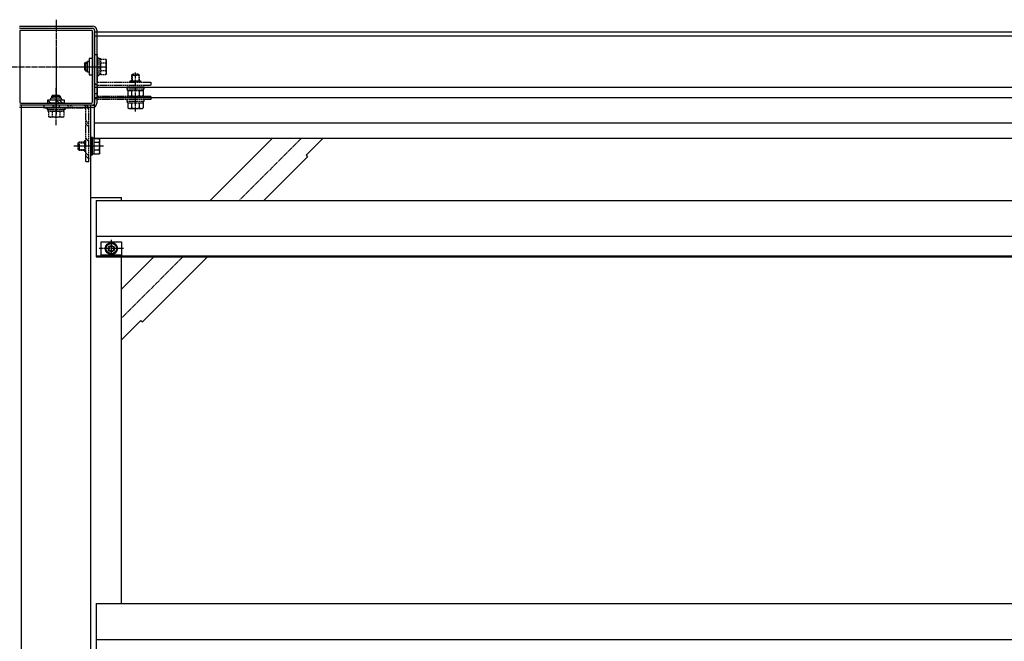
# Model space of a CAD drawing. Extents: x 0 to 22176, y 0 to 35911.
# Drawn here: x 12215 to 13176, y 11427 to 12034 of the extents above; entities that cross this region are included whole.
import ezdxf

# ---------------------------------------------------------------- set-up
doc = ezdxf.new("R2010")
doc.units = 0
doc.linetypes.add('YCENTER_1', pattern=[13, 10, -1, 1, -1])
doc.linetypes.add('YHIDDEN_1', pattern=[4, 3, -1])
doc.layers.add('YKK_A1', color=4, linetype='CONTINUOUS')

msp = doc.modelspace()

# ---------------------------------------------------------------- linework, layer by layer
at = {"layer": 'YKK_A1', "linetype": 'YCENTER_1', "ltscale": 0.5}
for p, q in [((12250.69, 12033.54), (12250.69, 11940.98)), ((12201.24, 11987.63), (12299.35, 11987.63)), ((12328.19, 11943.97), (12328.19, 11982.86)), ((12250.69, 11930.59), (12250.69, 11966.72)), ((12489.98, 11917.63), (12429.48, 11857.13)), ((12296.85, 11910.13), (12268.05, 11910.13)), ((12304.69, 11801.54), (12304.69, 11818.61)), ((12316.51, 11810.13), (12292.62, 11810.13)), ((12374.48, 11802.13), (12314.69, 11742.34))]:
    msp.add_line(p, q, dxfattribs=at)
at = {"layer": 'YKK_A1', "linetype": 'Continuous', "ltscale": 0.5}
for p, q in [((12214.99, 12027.33), (12286.39, 12027.33)), ((12290.39, 12023.33), (12290.39, 11951.93)), ((12288.19, 12021.63), (13410.69, 12021.63)), ((12288.19, 11917.63), (12288.19, 12021.63)), ((12288.19, 12017.63), (13410.69, 12017.63)), ((12282.99, 11995.63), (12282.99, 11979.63)), ((12286.19, 11995.63), (12282.99, 11995.63)), ((12286.19, 11979.63), (12286.19, 11995.63)), ((12278.29, 11990.43), (12279.49, 11991.63)), ((12278.29, 11990.43), (12278.29, 11984.83)), ((12278.29, 11984.83), (12279.49, 11983.63)), ((12278.84, 11990.98), (12281.49, 11990.98)), ((12279.49, 11991.63), (12279.49, 11983.63)), ((12281.49, 11991.63), (12279.49, 11991.63)), ((12281.49, 11982.43), (12281.49, 11992.83)), ((12282.49, 11992.83), (12281.49, 11992.83)), ((12278.84, 11984.28), (12281.49, 11984.28)), ((12279.49, 11983.63), (12281.49, 11983.63)), ((12282.49, 11982.43), (12281.49, 11982.43)), ((12282.99, 11979.63), (12286.19, 11979.63)), ((12288.19, 11967.63), (13410.69, 11967.63)), ((12255.89, 11956.83), (12245.49, 11956.83)), ((12245.49, 11955.83), (12245.49, 11956.83)), ((12247.89, 11960.03), (12246.69, 11958.83)), ((12246.69, 11958.83), (12254.69, 11958.83)), ((12246.69, 11956.83), (12246.69, 11958.83)), ((12247.34, 11959.48), (12247.34, 11956.83)), ((12247.89, 11960.03), (12253.49, 11960.03)), ((12253.49, 11960.03), (12254.69, 11958.83)), ((12254.04, 11959.48), (12254.04, 11956.83)), ((12254.69, 11958.83), (12254.69, 11956.83)), ((12255.89, 11955.83), (12255.89, 11956.83)), ((12288.19, 11957.63), (13410.69, 11957.63)), ((12286.39, 11947.93), (12214.99, 11947.93)), ((12216.69, 11950.13), (12216.69, 10883.13)), ((12242.69, 11955.33), (12258.69, 11955.33)), ((12242.69, 11952.13), (12242.69, 11955.33)), ((12242.69, 11954.96), (12245.52, 11952.13)), ((12258.69, 11952.13), (12242.69, 11952.13)), ((12250.8, 11955.33), (12254, 11952.13)), ((12253.63, 11955.33), (12256.83, 11952.13)), ((12258.69, 11955.33), (12258.69, 11952.13)), ((12284.69, 10883.13), (12284.69, 11950.13)), ((13410.69, 11932.63), (12288.19, 11932.63)), ((12286.29, 11918.63), (12284.69, 11918.63)), ((12284.69, 11918.63), (12284.69, 11901.63)), ((12286.29, 11901.63), (12286.29, 11918.63)), ((12287.89, 11917.83), (12286.29, 11917.83)), ((12287.89, 11902.43), (12287.89, 11917.83)), ((12287.89, 11917.64), (12292.81, 11917.64)), ((13410.69, 11917.63), (12288.19, 11917.63)), ((12293.39, 11916.63), (12292.81, 11917.64)), ((12401.19, 11857.13), (12461.69, 11917.63)), ((12511.19, 11917.63), (12494.8, 11901.24)), ((12287.89, 11913.88), (12292.81, 11913.88)), ((12293.39, 11903.63), (12293.39, 11916.63)), ((12284.69, 11901.63), (12286.29, 11901.63)), ((12287.89, 11902.43), (12286.29, 11902.43)), ((12287.89, 11906.38), (12292.81, 11906.38)), ((12287.89, 11902.63), (12292.81, 11902.63)), ((12293.39, 11903.63), (12292.81, 11902.63)), ((12453.52, 11857.13), (12496.22, 11899.83)), ((12494.8, 11901.24), (12496.22, 11899.83)), ((12284.69, 11860.13), (12314.69, 11860.13)), ((12314.69, 11857.13), (12314.69, 11860.13)), ((12289.69, 11857.13), (13409.69, 11857.13)), ((12289.69, 11857.13), (12289.69, 11802.13)), ((12289.69, 11822.13), (13409.69, 11822.13)), ((12294.69, 11803.63), (12294.69, 11816.63)), ((12294.69, 11816.63), (12314.69, 11816.63)), ((12299.69, 11813.02), (12304.69, 11815.9)), ((12299.69, 11807.24), (12299.69, 11813.02)), ((12304.69, 11815.9), (12309.69, 11813.02)), ((12309.69, 11813.02), (12309.69, 11807.24)), ((12314.69, 11816.63), (12314.69, 11803.63)), ((12289.69, 11803.13), (13409.69, 11803.13)), ((12289.69, 11802.13), (13409.69, 11802.13)), ((12314.69, 11803.63), (12294.69, 11803.63)), ((12304.69, 11804.36), (12299.69, 11807.24)), ((12309.69, 11807.24), (12304.69, 11804.36)), ((12314.69, 11463.63), (12314.69, 11802.13)), ((12314.69, 11770.63), (12346.19, 11802.13)), ((12335, 11738.61), (12398.52, 11802.13)), ((12333.58, 11740.02), (12314.69, 11721.13)), ((12333.58, 11740.02), (12335, 11738.61)), ((12289.69, 11463.63), (13409.69, 11463.63)), ((12289.69, 11463.63), (12289.69, 11408.63)), ((12289.69, 11428.63), (13409.69, 11428.63))]:
    msp.add_line(p, q, dxfattribs=at)
at = {"layer": 'YKK_A1', "linetype": 'ByBlock', "ltscale": 0.5}
for p, q in [((12215.19, 12025.13), (12286.19, 12025.13)), ((12215.19, 12022.13), (12215.19, 11953.13)), ((12285.19, 12023.13), (12216.19, 12023.13)), ((12286.19, 11953.13), (12286.19, 12022.13)), ((12288.19, 12023.13), (12288.19, 11952.13)), ((12286.22, 11950.13), (12215.19, 11950.13)), ((12216.19, 11952.13), (12285.19, 11952.13))]:
    msp.add_line(p, q, dxfattribs=at)
at = {"layer": 'YKK_A1', "linetype": 'YHIDDEN_1', "ltscale": 0.5}
for p, q in [((12288.19, 11958.83), (12288.19, 11999.63)), ((12288.19, 11999.63), (12291.09, 11999.63)), ((12291.09, 11972.83), (12291.09, 11999.63)), ((12292.69, 11996.13), (12291.09, 11996.13)), ((12292.69, 11979.13), (12292.69, 11996.13)), ((12294.29, 11995.33), (12292.69, 11995.33)), ((12294.29, 11979.93), (12294.29, 11995.33)), ((12294.29, 11995.14), (12299.21, 11995.14)), ((12299.79, 11994.13), (12299.21, 11995.14)), ((12294.29, 11991.38), (12299.21, 11991.38)), ((12299.79, 11981.13), (12299.79, 11994.13)), ((12291.09, 11979.13), (12292.69, 11979.13)), ((12294.29, 11979.93), (12292.69, 11979.93)), ((12294.29, 11983.88), (12299.21, 11983.88)), ((12294.29, 11980.13), (12299.21, 11980.13)), ((12299.79, 11981.13), (12299.21, 11980.13)), ((12325.39, 11980.43), (12324.19, 11979.23)), ((12332.19, 11979.23), (12324.19, 11979.23)), ((12324.19, 11979.23), (12324.19, 11974.33)), ((12324.84, 11979.88), (12324.84, 11974.33)), ((12330.99, 11980.43), (12325.39, 11980.43)), ((12330.99, 11980.43), (12332.19, 11979.23)), ((12331.54, 11979.88), (12331.54, 11974.33)), ((12332.19, 11974.33), (12332.19, 11979.23)), ((12291.09, 11958.83), (12291.09, 11969.64)), ((12291.39, 11972.53), (12343.19, 11972.53)), ((12291.39, 11969.63), (12343.19, 11969.63)), ((12319.69, 11967.63), (12319.69, 11966.03)), ((12336.69, 11967.63), (12319.69, 11967.63)), ((12319.69, 11966.03), (12336.69, 11966.03)), ((12320.49, 11964.43), (12320.49, 11966.03)), ((12322.99, 11973.03), (12322.99, 11974.03)), ((12322.99, 11974.03), (12333.39, 11974.03)), ((12333.39, 11973.03), (12333.39, 11974.03)), ((12335.89, 11964.43), (12335.89, 11966.03)), ((12336.69, 11966.03), (12336.69, 11967.63)), ((12343.19, 11972.53), (12343.19, 11969.63)), ((12288.19, 11961.53), (12291.09, 11961.53)), ((12343.19, 11958.53), (12291.39, 11958.53)), ((12320.49, 11964.43), (12335.89, 11964.43)), ((12320.69, 11964.43), (12320.69, 11959.51)), ((12321.69, 11958.93), (12320.69, 11959.51)), ((12321.69, 11958.93), (12334.69, 11958.93)), ((12324.44, 11964.43), (12324.44, 11959.51)), ((12331.94, 11964.43), (12331.94, 11959.51)), ((12334.69, 11958.93), (12335.7, 11959.51)), ((12335.7, 11964.43), (12335.7, 11959.51)), ((12343.19, 11958.53), (12343.19, 11955.63)), ((12238.69, 11950.13), (12238.69, 11947.23)), ((12279.49, 11950.13), (12238.69, 11950.13)), ((12238.69, 11947.54), (12239, 11947.23)), ((12279.49, 11947.23), (12238.69, 11947.23)), ((12242.19, 11945.63), (12242.19, 11947.23)), ((12247.42, 11950.13), (12250.32, 11947.23)), ((12247.69, 11950.13), (12247.69, 11947.23)), ((12253.69, 11950.13), (12253.69, 11947.23)), ((12259.19, 11947.23), (12259.19, 11945.63)), ((12261.56, 11950.13), (12264.46, 11947.23)), ((12264.39, 11950.13), (12267.29, 11947.23)), ((12278.53, 11950.13), (12282.69, 11945.97)), ((12279.79, 11895.13), (12279.79, 11946.93)), ((12282.69, 11895.13), (12282.69, 11946.93)), ((12343.19, 11955.63), (12291.39, 11955.63)), ((12319.69, 11955.63), (12319.69, 11954.03)), ((12319.69, 11954.03), (12336.69, 11954.03)), ((12320.49, 11952.43), (12320.49, 11954.03)), ((12320.49, 11952.43), (12335.89, 11952.43)), ((12320.69, 11952.43), (12320.69, 11947.51)), ((12321.69, 11946.93), (12320.69, 11947.51)), ((12321.69, 11946.93), (12334.69, 11946.93)), ((12324.44, 11952.43), (12324.44, 11947.51)), ((12331.94, 11952.43), (12331.94, 11947.51)), ((12334.69, 11946.93), (12335.7, 11947.51)), ((12335.7, 11952.43), (12335.7, 11947.51)), ((12335.89, 11952.43), (12335.89, 11954.03)), ((12336.69, 11954.03), (12336.69, 11955.63)), ((12259.19, 11945.63), (12242.19, 11945.63)), ((12242.99, 11944.03), (12242.99, 11945.63)), ((12258.39, 11944.03), (12242.99, 11944.03)), ((12243.19, 11944.03), (12243.19, 11939.11)), ((12244.19, 11938.53), (12243.19, 11939.11)), ((12257.19, 11938.53), (12244.19, 11938.53)), ((12246.94, 11944.03), (12246.94, 11939.11)), ((12254.44, 11944.03), (12254.44, 11939.11)), ((12257.19, 11938.53), (12258.2, 11939.11)), ((12258.2, 11944.03), (12258.2, 11939.11)), ((12258.39, 11944.03), (12258.39, 11945.63)), ((12279.79, 11934.73), (12282.69, 11931.83)), ((12279.79, 11931.9), (12282.69, 11929)), ((12279.79, 11917.76), (12282.69, 11914.86)), ((12271.89, 11912.93), (12273.09, 11914.13)), ((12271.89, 11912.93), (12271.89, 11907.33)), ((12272.44, 11913.48), (12278.29, 11913.48)), ((12273.09, 11914.13), (12273.09, 11906.13)), ((12278.29, 11914.13), (12273.09, 11914.13)), ((12278.29, 11915.33), (12278.29, 11904.93)), ((12279.29, 11915.33), (12278.29, 11915.33)), ((12271.89, 11907.33), (12273.09, 11906.13)), ((12272.44, 11906.78), (12278.29, 11906.78)), ((12273.09, 11906.13), (12278.29, 11906.13)), ((12279.29, 11904.93), (12278.29, 11904.93)), ((12279.79, 11903.62), (12282.69, 11900.72)), ((12279.79, 11900.79), (12282.69, 11897.89)), ((12279.79, 11895.13), (12282.69, 11895.13))]:
    msp.add_line(p, q, dxfattribs=at)
at = {"layer": 'YKK_A1', "linetype": 'Continuous', "ltscale": 0.5}
for radius in [5.95, 5, 3, 2.4]:
    msp.add_circle((12304.69, 11810.13), radius, dxfattribs=at)
at = {"layer": 'YKK_A1', "linetype": 'ByBlock', "ltscale": 0.5}
for centre, radius, start, end in [((12215.02, 12025.02), 0.2, 32.50887, 95.09277), ((12286.36, 12025.02), 0.2, 84.90726, 147.49051), ((12286.19, 12023.13), 2.1, 5.09246, 84.90726), ((12288.08, 12023.3), 0.2, 302.51439, 5.09246), ((12216.19, 12022.13), 1, 90, 180), ((12285.19, 12022.13), 1, 0, 90), ((12216.19, 11953.13), 1, 180, 270), ((12285.19, 11953.13), 1, 270, 0), ((12286.39, 11950.24), 0.2, 213.56942, 276.04285), ((12286.19, 11952.13), 2.1, 276.04285, 354.908), ((12288.08, 11951.96), 0.2, 354.908, 57.47606)]:
    msp.add_arc(centre, radius, start, end, dxfattribs=at)
at = {"layer": 'YKK_A1', "linetype": 'Continuous', "ltscale": 0.5}
for centre, radius, start, end in [((12286.39, 12023.33), 4, 0, 90), ((12282.49, 11993.33), 0.5, 270, 0), ((12282.49, 11981.93), 0.5, 0, 90), ((12244.99, 11955.83), 0.5, 270, 0), ((12256.39, 11955.83), 0.5, 180, 270), ((12286.39, 11951.93), 4, 270, 0), ((12290.07, 11915.76), 3.32, 325.61575, 34.38425), ((12280.97, 11910.13), 12.42, 342.41205, 17.58795), ((12290.07, 11904.5), 3.32, 325.61575, 34.38425)]:
    msp.add_arc(centre, radius, start, end, dxfattribs=at)
at = {"layer": 'YKK_A1', "linetype": 'YHIDDEN_1', "ltscale": 0.5}
for centre, radius, start, end in [((12296.47, 11993.26), 3.32, 325.61575, 34.38425), ((12287.37, 11987.63), 12.42, 342.41205, 17.58795), ((12296.47, 11982), 3.32, 325.61575, 34.38425), ((12291.39, 11972.83), 3.2, 180, 270), ((12291.39, 11972.83), 0.3, 180, 270), ((12322.49, 11973.03), 0.5, 270, 0), ((12333.89, 11973.03), 0.5, 180, 270), ((12291.39, 11958.83), 3.2, 180, 270), ((12291.39, 11958.83), 0.3, 180, 270), ((12322.56, 11962.25), 3.32, 235.61575, 304.38425), ((12328.19, 11971.35), 12.42, 252.41205, 287.58795), ((12333.82, 11962.25), 3.32, 235.61575, 304.38425), ((12279.49, 11946.93), 3.2, 0, 90), ((12279.49, 11946.93), 0.3, 0, 90), ((12322.56, 11950.25), 3.32, 235.61575, 304.38425), ((12328.19, 11959.35), 12.42, 252.41205, 287.58795), ((12333.82, 11950.25), 3.32, 235.61575, 304.38425), ((12245.06, 11941.85), 3.32, 235.61575, 304.38425), ((12250.69, 11950.95), 12.42, 252.41205, 287.58795), ((12256.32, 11941.85), 3.32, 235.61575, 304.38425), ((12279.29, 11915.83), 0.5, 270, 0), ((12279.29, 11904.43), 0.5, 0, 90)]:
    msp.add_arc(centre, radius, start, end, dxfattribs=at)

doc.saveas('drawing.dxf')
